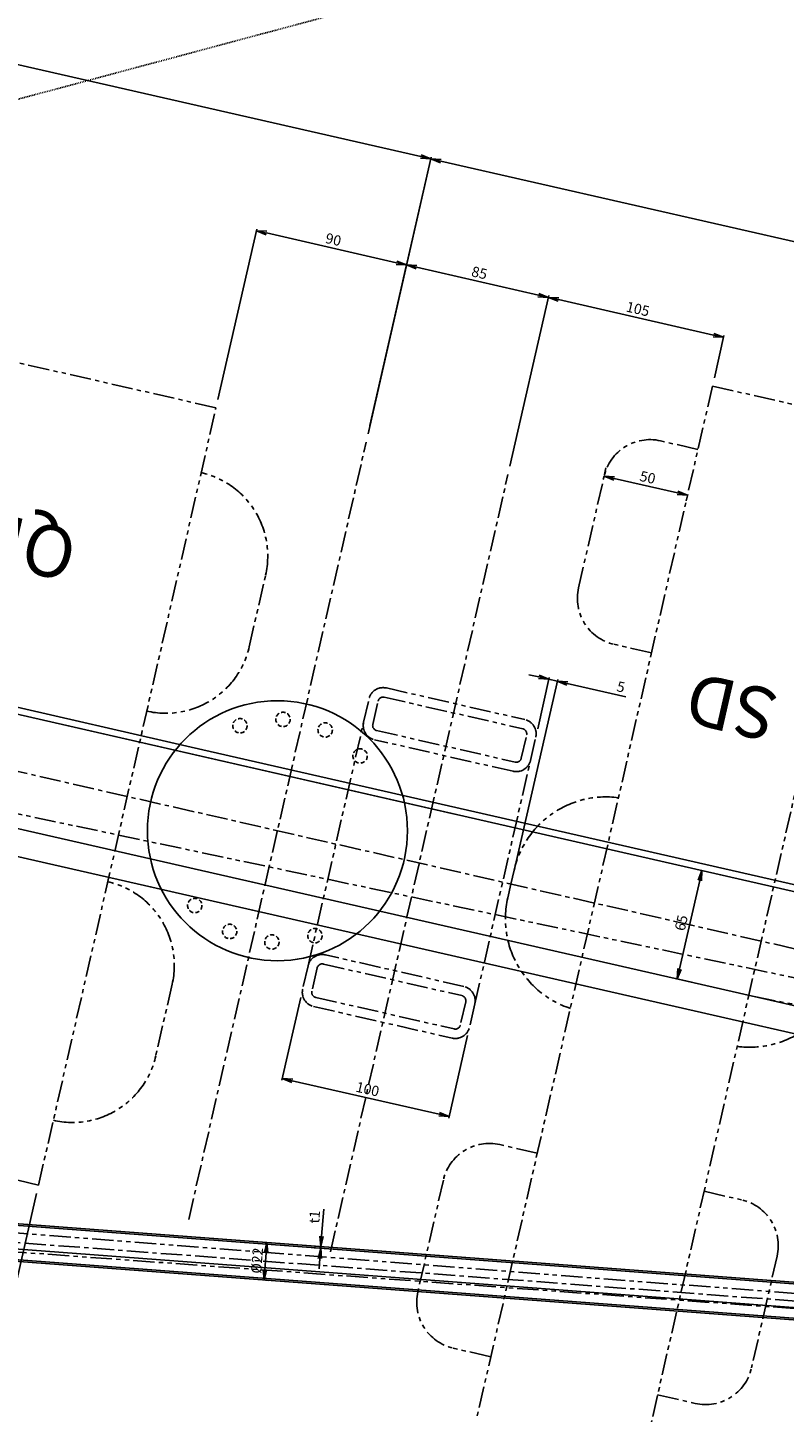
# Model space of a CAD drawing. Extents: x -85008 to 70492, y -141218 to 2807.
# Drawn here: x -21439 to -20997, y -109663 to -108853 of the extents above; entities that cross this region are included whole.
import ezdxf

# ---------------------------------------------------------------- set-up
doc = ezdxf.new("R2010")
doc.units = 0
doc.header["$LTSCALE"] = 10
doc.header["$MEASUREMENT"] = 0
doc.header["$PDMODE"] = 3
doc.header["$PDSIZE"] = 2
for name, pattern in [('CENTER', [2, 1.25, -0.25, 0.25, -0.25]), ('HIDDEN', [0.375, 0.25, -0.125]), ('HIDDENB', [0.1, 0.05, -0.05]), ('PHANTOM', [2.5, 1.25, -0.25, 0.25, -0.25, 0.25, -0.25])]:
    doc.linetypes.add(name, pattern=pattern)
doc.layers.get('0').update_dxf_attribs({"linetype": 'CONTINUOUS'})
doc.layers.get('DEFPOINTS').update_dxf_attribs({"linetype": 'CONTINUOUS'})
for name, color, linetype in [('BLineUp', 6, 'CONTINUOUS'), ('CENTER', 4, 'CENTER'), ('HIDDEN', 4, 'HIDDEN'), ('Magnet', 6, 'PHANTOM'), ('OBJECT', 3, 'CONTINUOUS'), ('RSIn', 5, 'CONTINUOUS'), ('SAISEN', 4, 'CONTINUOUS'), ('SR1', 1, 'PHANTOM')]:
    doc.layers.add(name, color=color, linetype=linetype)
doc.styles.add('ADESK1', font='romans', dxfattribs={"bigfont": 'bigfont'})
doc.styles.get("Standard").update_dxf_attribs({"font": 'romans', "bigfont": 'extfont.shx'})
doc.dimstyles.get("Standard").update_dxf_attribs({"dimscale": 0, "dimtxt": 50, "dimasz": 10, "dimexe": 1, "dimexo": 5, "dimgap": 8, "dimtad": 1, "dimdec": 3, "dimzin": 9, "dimdsep": 46, "dimtxsty": 'ADESK1', "dimblk1": 'OPEN', "dimblk2": 'OPEN', "dimsah": 1, "dimcen": 0, "dimclrd": 4, "dimclre": 4, "dimclrt": 4, "dimadec": 4, "dimazin": 2, "dimtfac": 1, "dimtdec": 3, "dimtmove": 0, "dimatfit": 3, "dimldrblk": 'OPEN', "dimfxl": 1, "dimtolj": 1, "dimtzin": 9, "dimlwd": -1, "dimlwe": -1, "dimarcsym": 0})
doc.dimstyles.new('STANDARD$0', dxfattribs={"dimscale": 0, "dimtxt": 3, "dimasz": 2.5, "dimexe": 1, "dimexo": 0.5, "dimgap": 1, "dimtad": 1, "dimdec": 1, "dimdsep": 46, "dimtxsty": 'STANDARD', "dimblk1": 'OPEN', "dimblk2": 'OPEN', "dimsah": 1, "dimcen": 0, "dimadec": 4, "dimazin": 2, "dimtfac": 1, "dimtdec": 1, "dimtofl": 0, "dimtmove": 0, "dimatfit": 3, "dimldrblk": 'OPEN', "dimfxl": 1, "dimtolj": 1, "dimtzin": 0, "dimlwd": -1, "dimlwe": -1, "dimarcsym": 0})
doc.dimstyles.new('ｺﾋﾟｰ(3) - STANDARD', dxfattribs={"dimscale": 0, "dimtxt": 6, "dimasz": 6, "dimexe": 1, "dimexo": 5, "dimgap": 2, "dimtad": 1, "dimdec": 3, "dimzin": 9, "dimdsep": 46, "dimtxsty": 'ADESK1', "dimblk1": 'OPEN', "dimblk2": 'OPEN', "dimsah": 1, "dimcen": 0, "dimclrd": 4, "dimclre": 4, "dimclrt": 4, "dimadec": 8, "dimazin": 2, "dimtfac": 1, "dimtdec": 3, "dimtmove": 0, "dimatfit": 2, "dimldrblk": 'OPEN', "dimfxl": 1, "dimtolj": 1, "dimtzin": 9, "dimlwd": -1, "dimlwe": -1, "dimarcsym": 0})

# ---------------------------------------------------------------- blocks, each defined once
blk = doc.blocks.new('_OPEN')
at = {"color": 0, "linetype": 'ByBlock'}
for p, q in [((-1, 0.167), (0, 0)), ((0, 0), (-1, -0.167)), ((0, 0), (-1, 0))]:
    blk.add_line(p, q, dxfattribs=at)
blk = doc.blocks.new('*D5717')
at = {"layer": 'DEFPOINTS', "color": 0}
for p in [(-25918.05, -108256), (-25922.95, -108277.49), (-25641.57, -108326.72), (-13279.38, -111151.99), (-13279.38, -111151.99)]:
    blk.add_point(p, dxfattribs=at)
at = {"layer": 'OBJECT', "color": 4}
for p, q in [((-25642.37, -108330.22), (-25637.78, -108398.65)), ((-25637.78, -108398.65), (-25607.45, -108398.65))]:
    blk.add_line(p, q, dxfattribs=at)
blk.add_arc((-13279.38, -111151.99), 12680.92, 167.116747, 167.168967, dxfattribs=at)
at = {"layer": 'OBJECT', "color": 4, "xscale": 5, "yscale": 5, "zscale": 5}
for p, rotation in [((-25639.96, -108319.72), 77.10545139843379), ((-25644.76, -108340.73), 257.1802628872766)]:
    blk.add_blockref('_OPEN', p, dxfattribs=dict(at, rotation=rotation))
at = {"layer": 'OBJECT', "color": 4, "insert": (-25621.61, -108394.15), "char_height": 5, "attachment_point": 5, "style": 'ADESK1'}
blk.add_mtext('\\A1;0.0017r', dxfattribs=at)
blk = doc.blocks.new('*D6154')
at = {"layer": 'DEFPOINTS', "color": 0}
for p in [(-25314.84, -109257.42), (-25317.12, -109287.76), (-23864.18, -109377.88), (-19246.64, -109728.95), (-19246.64, -109728.95)]:
    blk.add_point(p, dxfattribs=at)
at = {"layer": 'OBJECT', "color": 4}
for p, q in [((-23864.48, -109381.73), (-24133.13, -109673.29)), ((-24133.13, -109673.29), (-24376.84, -109673.29))]:
    blk.add_line(p, q, dxfattribs=at)
for start, end in [(175.06186, 175.30931), (175.55676, 175.84324), (176.09069, 176.33814)]:
    blk.add_arc((-19246.64, -109728.95), 4630.87, start, end, dxfattribs=at)
at = {"layer": 'OBJECT', "color": 4, "xscale": 20, "yscale": 20, "zscale": 20}
for p, rotation in [((-23863.59, -109370.19), 265.4330348518612), ((-23865.33, -109393.27), 85.96696514819138)]:
    blk.add_blockref('_OPEN', p, dxfattribs=dict(at, rotation=rotation))
at = {"layer": 'OBJECT', "color": 4, "insert": (-24258.98, -109640.29), "char_height": 50, "attachment_point": 5, "style": 'ADESK1'}
blk.add_mtext('\\A1;0.005r', dxfattribs=at)
blk = doc.blocks.new('*D6153')
at = {"layer": 'DEFPOINTS', "color": 0}
for p in [(-24740.38, -109280.9), (-24778.66, -109448.64), (-20197.21, -110317.85)]:
    blk.add_point(p, dxfattribs=at)
at = {"layer": 'OBJECT', "color": 4}
for p, q in [((-24741.49, -109285.78), (-24778.88, -109449.61)), ((-20284.24, -110474.46), (-24729.91, -109459.76)), ((-20198.33, -110322.73), (-20235.72, -110486.56))]:
    blk.add_line(p, q, dxfattribs=at)
at = {"layer": 'OBJECT', "color": 4, "xscale": 50, "yscale": 50, "zscale": 50}
for p, rotation in [((-24778.66, -109448.64), 167.1428571421905), ((-20235.5, -110485.58), 347.1428571421905)]:
    blk.add_blockref('_OPEN', p, dxfattribs=dict(at, rotation=rotation))
at = {"layer": 'OBJECT', "color": 4, "insert": (-22499.74, -109934.94), "char_height": 50, "attachment_point": 5, "rotation": 347.14286, "style": 'ADESK1'}
blk.add_mtext('\\A1;4660', dxfattribs=at)
blk = doc.blocks.new('*D6149')
at = {"layer": 'DEFPOINTS', "color": 0}
for p in [(-25314.84, -109257.42), (-25317.12, -109287.76), (-20022.86, -109669.93), (-19246.64, -109728.95), (-19246.64, -109728.95)]:
    blk.add_point(p, dxfattribs=at)
at = {"layer": 'OBJECT', "color": 4}
for p, q in [((-20022.91, -109670.58), (-20015.54, -109700.46)), ((-20015.54, -109700.46), (-19989.97, -109700.46))]:
    blk.add_line(p, q, dxfattribs=at)
blk.add_arc((-19246.64, -109728.95), 778.46, 175.55676, 175.84324, dxfattribs=at)
at = {"layer": 'OBJECT', "color": 4, "insert": (-20001.76, -109695.96), "char_height": 5, "attachment_point": 5, "style": 'ADESK1'}
blk.add_mtext('\\A1;0.005r', dxfattribs=at)
blk = doc.blocks.new('*D6148')
at = {"layer": 'DEFPOINTS', "color": 0}
for p in [(-25314.84, -109257.42), (-25317.12, -109287.76), (-20476.73, -109635.42), (-19246.64, -109728.95), (-19246.64, -109728.95)]:
    blk.add_point(p, dxfattribs=at)
at = {"layer": 'OBJECT', "color": 4}
for p, q in [((-20476.8, -109636.45), (-20504.83, -109689.84)), ((-20504.83, -109689.84), (-20535.11, -109689.84))]:
    blk.add_line(p, q, dxfattribs=at)
for start, end in [(174.99943, 175.27809), (175.55676, 175.84324), (176.12191, 176.40057)]:
    blk.add_arc((-19246.64, -109728.95), 1233.64, start, end, dxfattribs=at)
at = {"layer": 'OBJECT', "color": 4, "xscale": 6, "yscale": 6, "zscale": 6}
for p, rotation in [((-20476.57, -109633.37), 265.4174269207355), ((-20477.03, -109639.52), 85.98257308707946)]:
    blk.add_blockref('_OPEN', p, dxfattribs=dict(at, rotation=rotation))
at = {"layer": 'OBJECT', "color": 4, "insert": (-20520.97, -109684.84), "char_height": 6, "attachment_point": 5, "style": 'ADESK1'}
blk.add_mtext('\\A1;0.005r', dxfattribs=at)
blk = doc.blocks.new('*D6227')
at = {"layer": 'DEFPOINTS', "color": 0}
for p in [(-21203.65, -108930.15), (-21241.44, -109095.71), (-20232.45, -109438.64)]:
    blk.add_point(p, dxfattribs=at)
at = {"layer": 'OBJECT', "color": 4}
for p, q in [((-21240.33, -109090.84), (-21203.43, -108929.18)), ((-20176.08, -109164.69), (-21197.8, -108931.49)), ((-20231.34, -109433.76), (-20170.01, -109165.05))]:
    blk.add_line(p, q, dxfattribs=at)
at = {"layer": 'OBJECT', "color": 4, "xscale": 6, "yscale": 6, "zscale": 6}
for p, rotation in [((-21203.65, -108930.15), 167.1428571430034), ((-20170.23, -109166.02), 347.1428571430033)]:
    blk.add_blockref('_OPEN', p, dxfattribs=dict(at, rotation=rotation))
at = {"layer": 'OBJECT', "color": 4, "insert": (-20685.83, -109043.21), "char_height": 6, "attachment_point": 5, "rotation": 347.14286, "style": 'ADESK1'}
blk.add_mtext('\\A1;1060', dxfattribs=at)
blk = doc.blocks.new('*D6152')
at = {"layer": 'DEFPOINTS', "color": 0}
for p in [(-23231.5, -108467.31), (-23268.18, -108627.99), (-21240.33, -109090.84)]:
    blk.add_point(p, dxfattribs=at)
at = {"layer": 'OBJECT', "color": 4}
for p, q in [((-23267.07, -108623.12), (-23231.28, -108466.33)), ((-21209.5, -108928.82), (-23225.65, -108468.64)), ((-21239.22, -109085.96), (-21203.43, -108929.18))]:
    blk.add_line(p, q, dxfattribs=at)
at = {"layer": 'OBJECT', "color": 4, "xscale": 6, "yscale": 6, "zscale": 6}
for p, rotation in [((-23231.5, -108467.31), 167.1428571430034), ((-21203.65, -108930.15), 347.1428571430033)]:
    blk.add_blockref('_OPEN', p, dxfattribs=dict(at, rotation=rotation))
at = {"layer": 'OBJECT', "color": 4, "insert": (-22216.47, -108693.86), "char_height": 6, "attachment_point": 5, "rotation": 347.14286, "style": 'ADESK1'}
blk.add_mtext('\\A1;2080', dxfattribs=at)
blk = doc.blocks.new('*D6263')
at = {"layer": 'DEFPOINTS', "color": 0}
for p in [(-21134.94, -109011.09), (-21039.07, -109062.92), (-21158.57, -109114.63)]:
    blk.add_point(p, dxfattribs=at)
at = {"layer": 'OBJECT', "color": 4}
for p, q in [((-21157.46, -109109.75), (-21134.72, -109010.11)), ((-21038.42, -109033.12), (-21129.09, -109012.42)), ((-21037.96, -109058.05), (-21032.35, -109033.48))]:
    blk.add_line(p, q, dxfattribs=at)
at = {"layer": 'OBJECT', "color": 4, "xscale": 6, "yscale": 6, "zscale": 6}
for p, rotation in [((-21134.94, -109011.09), 167.1428571430034), ((-21032.57, -109034.45), 347.1428571430033)]:
    blk.add_blockref('_OPEN', p, dxfattribs=dict(at, rotation=rotation))
at = {"layer": 'OBJECT', "color": 4, "insert": (-21082.65, -109017.9), "char_height": 6, "attachment_point": 5, "rotation": 347.14286, "style": 'ADESK1'}
blk.add_mtext('\\A1;105', dxfattribs=at)
blk = doc.blocks.new('*D6262')
at = {"layer": 'DEFPOINTS', "color": 0}
for p in [(-21217.81, -108992.17), (-21241.44, -109095.71), (-21158.57, -109114.63)]:
    blk.add_point(p, dxfattribs=at)
at = {"layer": 'OBJECT', "color": 4}
for p, q in [((-21240.33, -109090.84), (-21217.59, -108991.2)), ((-21140.79, -109009.75), (-21211.96, -108993.51)), ((-21157.46, -109109.75), (-21134.72, -109010.11))]:
    blk.add_line(p, q, dxfattribs=at)
at = {"layer": 'OBJECT', "color": 4, "xscale": 6, "yscale": 6, "zscale": 6}
for p, rotation in [((-21217.81, -108992.17), 167.1428571430034), ((-21134.94, -109011.09), 347.1428571430033)]:
    blk.add_blockref('_OPEN', p, dxfattribs=dict(at, rotation=rotation))
at = {"layer": 'OBJECT', "color": 4, "insert": (-21175.26, -108996.76), "char_height": 6, "attachment_point": 5, "rotation": 347.14286, "style": 'ADESK1'}
blk.add_mtext('\\A1;85', dxfattribs=at)
blk = doc.blocks.new('*D6260')
at = {"layer": 'DEFPOINTS', "color": 0}
for p in [(-21102.39, -109115.65), (-21102.39, -109115.65), (-21053.27, -109125.12)]:
    blk.add_point(p, dxfattribs=at)
at = {"layer": 'OBJECT', "color": 4}
for p, q in [((-21101.28, -109110.78), (-21102.17, -109114.68)), ((-21059.5, -109125.45), (-21096.54, -109116.99)), ((-21054.38, -109130), (-21053.87, -109127.76))]:
    blk.add_line(p, q, dxfattribs=at)
at = {"layer": 'OBJECT', "color": 4, "xscale": 6, "yscale": 6, "zscale": 6}
for p, rotation in [((-21102.39, -109115.65), 167.1428571430034), ((-21053.65, -109126.78), 347.1428571430033)]:
    blk.add_blockref('_OPEN', p, dxfattribs=dict(at, rotation=rotation))
at = {"layer": 'OBJECT', "color": 4, "insert": (-21076.91, -109116.34), "char_height": 6, "attachment_point": 5, "rotation": 347.14286, "style": 'ADESK1'}
blk.add_mtext('\\A1;50', dxfattribs=at)
blk = doc.blocks.new('*D6256')
at = {"layer": 'DEFPOINTS', "color": 0}
for p in [(-21305.55, -108972.15), (-21329.19, -109075.69), (-21241.44, -109095.71)]:
    blk.add_point(p, dxfattribs=at)
at = {"layer": 'OBJECT', "color": 4}
for p, q in [((-21328.07, -109070.81), (-21305.33, -108971.17)), ((-21223.66, -108990.84), (-21299.7, -108973.48)), ((-21240.33, -109090.84), (-21217.59, -108991.2))]:
    blk.add_line(p, q, dxfattribs=at)
at = {"layer": 'OBJECT', "color": 4, "xscale": 6, "yscale": 6, "zscale": 6}
for p, rotation in [((-21305.55, -108972.15), 167.1428571430034), ((-21217.81, -108992.17), 347.1428571430033)]:
    blk.add_blockref('_OPEN', p, dxfattribs=dict(at, rotation=rotation))
at = {"layer": 'OBJECT', "color": 4, "insert": (-21260.57, -108977.29), "char_height": 6, "attachment_point": 5, "rotation": 347.14286, "style": 'ADESK1'}
blk.add_mtext('\\A1;90', dxfattribs=at)
blk = doc.blocks.new('*D6362')
at = {"layer": 'DEFPOINTS', "color": 0}
for p in [(-21432.88, -109530), (-21177.03, -109667.38), (-21527.09, -109942.75)]:
    blk.add_point(p, dxfattribs=at)
at = {"layer": 'OBJECT', "color": 4}
for p, q in [((-21433.99, -109534.88), (-21527.31, -109943.73)), ((-21178.15, -109672.25), (-21254.33, -110006.03)), ((-21259.96, -110003.72), (-21521.24, -109944.09))]:
    blk.add_line(p, q, dxfattribs=at)
at = {"layer": 'OBJECT', "color": 4, "xscale": 6, "yscale": 6, "zscale": 6}
for p, rotation in [((-21527.09, -109942.75), 167.1428571421905), ((-21254.11, -110005.06), 347.1428571421905)]:
    blk.add_blockref('_OPEN', p, dxfattribs=dict(at, rotation=rotation))
at = {"layer": 'OBJECT', "color": 4, "insert": (-21389.49, -109969.03), "char_height": 6, "attachment_point": 5, "rotation": 347.14286, "style": 'ADESK1'}
blk.add_mtext('\\A1;280', dxfattribs=at)
blk = doc.blocks.new('*D6365')
at = {"layer": 'DEFPOINTS', "color": 0}
for p in [(-21299.42, -109563.57), (-21291.86, -109564.13), (-21293.51, -109586.07)]:
    blk.add_point(p, dxfattribs=at)
at = {"layer": 'OBJECT', "color": 4}
for p, q in [((-21300.62, -109579.52), (-21299.87, -109569.55)), ((-21296.84, -109563.76), (-21300.42, -109563.49)), ((-21298.49, -109585.7), (-21302.06, -109585.43))]:
    blk.add_line(p, q, dxfattribs=at)
at = {"layer": 'OBJECT', "color": 4, "xscale": 6, "yscale": 6, "zscale": 6}
for p, rotation in [((-21299.42, -109563.57), 85.70000000001879), ((-21301.07, -109585.5), 265.7000000000187)]:
    blk.add_blockref('_OPEN', p, dxfattribs=dict(at, rotation=rotation))
at = {"layer": 'OBJECT', "color": 4, "insert": (-21305.23, -109574.16), "char_height": 6, "attachment_point": 5, "rotation": 85.7, "style": 'ADESK1'}
blk.add_mtext('\\A1;%%C22', dxfattribs=at)
blk = doc.blocks.new('*D6364')
at = {"layer": 'DEFPOINTS', "color": 0}
for p in [(-21267.91, -109565.93), (-21266.75, -109567.02), (-21266.68, -109566.03)]:
    blk.add_point(p, dxfattribs=at)
at = {"layer": 'OBJECT', "color": 4}
for p, q in [((-21267.46, -109559.95), (-21266.26, -109544)), ((-21271.74, -109566.65), (-21268.98, -109566.86)), ((-21271.66, -109565.65), (-21268.91, -109565.86)), ((-21267.99, -109566.93), (-21267.91, -109565.93)), ((-21268.44, -109572.91), (-21268.89, -109578.9))]:
    blk.add_line(p, q, dxfattribs=at)
at = {"layer": 'OBJECT', "color": 4, "xscale": 6, "yscale": 6, "zscale": 6}
for p, rotation in [((-21267.91, -109565.93), 265.7000000008979), ((-21267.99, -109566.93), 85.70000000089796)]:
    blk.add_blockref('_OPEN', p, dxfattribs=dict(at, rotation=rotation))
at = {"layer": 'OBJECT', "color": 4, "insert": (-21271.62, -109548.61), "char_height": 6, "attachment_point": 5, "rotation": 85.7, "style": 'ADESK1'}
blk.add_mtext('\\A1;t1', dxfattribs=at)
blk = doc.blocks.new('*D6261')
at = {"layer": 'DEFPOINTS', "color": 0}
for p in [(-21278.53, -109415.48), (-21181.03, -109437.73), (-21290.44, -109467.66)]:
    blk.add_point(p, dxfattribs=at)
at = {"layer": 'OBJECT', "color": 4}
for p, q in [((-21279.64, -109420.35), (-21290.66, -109468.64)), ((-21182.15, -109442.6), (-21193.17, -109490.89)), ((-21198.79, -109488.58), (-21284.59, -109469))]:
    blk.add_line(p, q, dxfattribs=at)
at = {"layer": 'OBJECT', "color": 4, "xscale": 6, "yscale": 6, "zscale": 6}
for p, rotation in [((-21290.44, -109467.66), 167.1428571430034), ((-21192.94, -109489.91), 347.1428571430033)]:
    blk.add_blockref('_OPEN', p, dxfattribs=dict(at, rotation=rotation))
at = {"layer": 'OBJECT', "color": 4, "insert": (-21240.58, -109473.91), "char_height": 6, "attachment_point": 5, "rotation": 347.14286, "style": 'ADESK1'}
blk.add_mtext('\\A1;100', dxfattribs=at)
blk = doc.blocks.new('*D6259')
at = {"layer": 'DEFPOINTS', "color": 0}
for p in [(-21134.61, -109234.33), (-21142.32, -109268.09), (-21154.94, -109345.86)]:
    blk.add_point(p, dxfattribs=at)
at = {"layer": 'OBJECT', "color": 4}
for p, q in [((-21153.83, -109340.99), (-21129.51, -109234.47)), ((-21140.46, -109233), (-21146.31, -109231.66)), ((-21141.2, -109263.22), (-21134.39, -109233.36)), ((-21134.61, -109234.33), (-21129.74, -109235.45)), ((-21123.89, -109236.78), (-21089.76, -109244.57))]:
    blk.add_line(p, q, dxfattribs=at)
at = {"layer": 'OBJECT', "color": 4, "xscale": 6, "yscale": 6, "zscale": 6}
for p, rotation in [((-21134.61, -109234.33), 347.1428571430033), ((-21129.74, -109235.45), 167.1428571430034)]:
    blk.add_blockref('_OPEN', p, dxfattribs=dict(at, rotation=rotation))
at = {"layer": 'OBJECT', "color": 4, "insert": (-21092.55, -109238.8), "char_height": 6, "attachment_point": 5, "rotation": 347.14286, "style": 'ADESK1'}
blk.add_mtext('\\A1;5', dxfattribs=at)
blk = doc.blocks.new('*D6257')
at = {"layer": 'DEFPOINTS', "color": 0}
for p in [(-21045.18, -109346.17), (-21028.6, -109349.95), (-21046.44, -109412.55)]:
    blk.add_point(p, dxfattribs=at)
at = {"layer": 'OBJECT', "color": 4}
for p, q in [((-21033.48, -109348.84), (-21046.15, -109345.94)), ((-21058.31, -109403.69), (-21046.51, -109352.02)), ((-21051.32, -109411.44), (-21060.62, -109409.31))]:
    blk.add_line(p, q, dxfattribs=at)
at = {"layer": 'OBJECT', "color": 4, "xscale": 6, "yscale": 6, "zscale": 6}
for p, rotation in [((-21045.18, -109346.17), 77.14285714137765), ((-21059.64, -109409.54), 257.1428571413776)]:
    blk.add_blockref('_OPEN', p, dxfattribs=dict(at, rotation=rotation))
at = {"layer": 'OBJECT', "color": 4, "insert": (-21057.28, -109376.74), "char_height": 6, "attachment_point": 5, "rotation": 77.14286, "style": 'ADESK1'}
blk.add_mtext('\\A1;65', dxfattribs=at)

msp = doc.modelspace()

# ---------------------------------------------------------------- linework, layer by layer
at = {"layer": 'BLineUp'}
msp.add_line((-19246.21509, -109732.83572), (-69105.48159, -105984.02991), dxfattribs=at)
at = {"layer": 'CENTER'}
for p, q in [((-20035.6328, -109609.92308), (-24578.79687, -108572.97553)), ((-21345.13718, -109550.02928), (-21241.44243, -109095.71287)), ((-21262.26831, -109568.94356), (-21158.57355, -109114.62715)), ((-24751.79427, -109315.01087), (-19246.63609, -109728.94579))]:
    msp.add_line(p, q, dxfattribs=at)
at = {"layer": 'HIDDEN'}
for centre in [(-21290.04234, -109257.80206), (-21315.19037, -109261.51239), (-21265.38871, -109263.99789), (-21244.98276, -109279.15663), (-21341.59684, -109366.58551), (-21321.1909, -109381.74425), (-21296.53726, -109387.94009), (-21271.38923, -109384.22975)]:
    msp.add_circle(centre, 4.2, dxfattribs=at)
at = {"layer": 'Magnet'}
for p, q in [((-21329.18594, -109075.68599), (-21524.17152, -109031.1818)), ((-21039.07201, -109062.9224), (-21177.03499, -109667.3777)), ((-21039.07201, -109062.9224), (-20941.57922, -109085.17449)), ((-21432.88069, -109530.00239), (-21329.18594, -109075.68599)), ((-21079.5422, -109689.6298), (-20941.57922, -109085.17449)), ((-21047.52781, -109099.96966), (-21069.46369, -109094.96294)), ((-21117.30243, -109180.9743), (-21102.39353, -109115.65413)), ((-21309.77628, -109215.34467), (-21300.20788, -109173.42277)), ((-21074.67536, -109218.91086), (-21096.61124, -109213.90414)), ((-21242.9233, -109259.48957), (-21239.808, -109245.84058)), ((-21230.85355, -109244.80722), (-21149.93454, -109263.27646)), ((-21229.62969, -109239.44512), (-21148.71067, -109257.91436)), ((-21237.56119, -109260.71343), (-21234.4459, -109247.06444)), ((-21275.41135, -109401.82904), (-21242.9233, -109259.48957)), ((-21155.60882, -109288.13712), (-21236.52784, -109269.66788)), ((-21235.30397, -109264.30578), (-21154.38496, -109282.77502)), ((-21150.79261, -109280.5178), (-21147.67732, -109266.86881)), ((-21145.43051, -109281.74166), (-21142.31521, -109268.09267)), ((-21177.91856, -109424.08114), (-21145.43051, -109281.74166)), ((-21154.93761, -109345.86481), (-21156.7999, -109354.024)), ((-21158.66218, -109362.1832), (-21156.7999, -109354.024)), ((-21184.31402, -109413.90282), (-21265.23304, -109395.43358)), ((-21275.41135, -109401.82904), (-21278.52665, -109415.47803)), ((-21270.04925, -109403.05291), (-21273.16454, -109416.7019)), ((-21266.4569, -109400.79569), (-21185.53789, -109419.26492)), ((-21354.79756, -109412.5958), (-21364.36596, -109454.5177)), ((-21270.90732, -109420.29425), (-21189.98831, -109438.76348)), ((-21183.28067, -109422.85727), (-21186.39596, -109436.50626)), ((-21177.91856, -109424.08114), (-21181.03386, -109437.73013)), ((-21272.13119, -109425.65635), (-21191.21217, -109444.12559)), ((-21432.88069, -109530.00239), (-21627.86627, -109485.49821)), ((-21141.43164, -109511.38924), (-21163.36752, -109506.38252)), ((-21196.29736, -109527.07371), (-21211.20627, -109592.39388)), ((-21043.93885, -109533.64133), (-21022.00297, -109538.64805)), ((-21001.31178, -109571.57789), (-21016.22068, -109636.89806)), ((-21168.57919, -109630.33044), (-21190.51507, -109625.32372)), ((-21071.0864, -109652.58254), (-21049.15052, -109657.58926))]:
    msp.add_line(p, q, dxfattribs=at)
for centre, radius, start, end in [((-21075.58301, -109121.77345), 27.5, 77.14285779, 167.14285779), ((-21348.95427, -109162.29673), 50, 347.14285852, 77.14285852), ((-21090.49191, -109187.09362), 27.5, 167.14285779, 257.14285779), ((-21358.52267, -109204.21863), 50, 257.14285852, 347.14285852), ((-21231.52112, -109247.73201), 8.5, 77.14285714, 167.14285714), ((-21231.52112, -109247.73201), 3, 77.14285714, 167.14285714), ((-21234.63641, -109261.381), 8.5, 167.14285714, 257.14285714), ((-21234.63641, -109261.381), 3, 167.14285714, 257.14285714), ((-21150.6021, -109266.20124), 8.5, 347.14285714, 77.14285714), ((-21150.6021, -109266.20124), 3, 347.14285714, 77.14285714), ((-21153.71739, -109279.85023), 8.5, 257.14285714, 347.14285714), ((-21153.71739, -109279.85023), 3, 257.14285714, 347.14285714), ((-21101.31658, -109358.10346), 55, 82.35876556, 167.14285779), ((-21403.54396, -109401.46975), 50, 347.14285577, 77.14285577), ((-21105.04114, -109374.42185), 55, 167.14285649, 251.92694873), ((-21267.12447, -109403.72047), 8.5, 77.14285714, 167.14285714), ((-21267.12447, -109403.72047), 3, 77.14285714, 167.14285714), ((-21017.29763, -109394.44873), 55, 262.35876556, 347.14285779), ((-21270.23976, -109417.36946), 8.5, 167.14285714, 257.14285714), ((-21186.20545, -109422.18971), 8.5, 347.14285714, 77.14285714), ((-21270.23976, -109417.36946), 3, 167.14285714, 257.14285714), ((-21186.20545, -109422.18971), 3, 347.14285714, 77.14285714), ((-21189.32074, -109435.8387), 8.5, 257.14285714, 347.14285714), ((-21189.32074, -109435.8387), 3, 257.14285714, 347.14285714), ((-21413.11236, -109443.39165), 50, 257.14285577, 347.14285577), ((-21169.48684, -109533.19303), 27.5, 77.14285649, 167.14285649), ((-21028.12229, -109565.45857), 27.5, 347.14285779, 77.14285779), ((-21184.39575, -109598.5132), 27.5, 167.14285649, 257.14285649), ((-21043.0312, -109630.77874), 27.5, 257.14285779, 347.14285779)]:
    msp.add_arc(centre, radius, start, end, dxfattribs=at)
at = {"layer": 'OBJECT'}
for p, q in [((-21189.68625, -109313.18211), (-21655.55555, -109206.85048)), ((-21645.66003, -109209.10907), (-20944.8331, -109369.06824)), ((-21586.42051, -109218.52724), (-21343.66346, -109273.93495)), ((-20953.6923, -109362.94332), (-21343.66346, -109273.93495)), ((-20959.29696, -109432.43856), (-21596.89982, -109286.90987)), ((-20977.48122, -109444.69959), (-21600.46015, -109302.50871)), ((-20961.34389, -109589.98804), (-22501.0782, -109474.21484)), ((-20961.26891, -109588.99085), (-22501.00322, -109473.21765)), ((-20962.91844, -109610.92893), (-22502.65275, -109495.15572)), ((-20962.84346, -109609.93174), (-22502.57777, -109494.15854))]:
    msp.add_line(p, q, dxfattribs=at)
msp.add_circle((-21293.2898, -109322.87107), 76, dxfattribs=at)
at = {"layer": 'RSIn', "linetype": 'HIDDENB'}
msp.add_line((-13112.72634, -106662.69809), (-24715.63428, -109771.68745), dxfattribs=at)
at = {"layer": 'SR1'}
for p, q in [((-21948.80102, -109206.59071), (-19950.70041, -109628.58314)), ((-25314.83535, -109257.41643), (-19246.63609, -109728.94579)), ((-25317.11714, -109287.7632), (-19246.63609, -109728.94579)), ((-21014.62645, -109419.80996), (-19877.89481, -109643.43184))]:
    msp.add_line(p, q, dxfattribs=at)

# ---------------------------------------------------------------- texts
at = {"layer": 'SAISEN', "char_height": 30, "width": 118.203, "attachment_point": 1, "rotation": 167.14285714}
for s, insert in [('{\\fＭＳ Ｐゴシック|b0|i0|c128|p50;QF}', (-21415.3203, -109177.4284)), ('{\\fＭＳ Ｐゴシック|b0|i0|c128|p50;SD}', (-21005.58165, -109270.94857))]:
    msp.add_mtext(s, dxfattribs=dict(at, insert=insert))

# ---------------------------------------------------------------- dimensions: what is measured, and where the dimension line sits
at = {"layer": 'OBJECT'}
for base, line1, line2, dimstyle, override, picture, middle in [((-25641.565287, -108326.720243), ((-13279.382367, -111151.993151), (-25918.045735, -108255.996002)), ((-13279.382367, -111151.993148), (-25922.950664, -108277.485902)), 'ｺﾋﾟｰ(3) - STANDARD', {"dimscale": 1, "dimtxt": 5, "dimasz": 5, "dimaunit": 3, "dimtmove": 1}, '*D5717', (-25621.614796, -108394.15129)), ((-23864.18478, -109377.88061), ((-25314.83535, -109257.41643), (-19246.63609, -109728.94579)), ((-25317.11714, -109287.7632), (-19246.63609, -109728.94579)), 'STANDARD', {"dimscale": 1, "dimasz": 20, "dimaunit": 3, "dimtmove": 1}, '*D6154', (-24258.9846, -109640.29134)), ((-20022.8574432158, -109669.9308686924), ((-25317.1171381182, -109287.7631977947), (-19246.6360894342, -109728.9457945358)), ((-25314.8353534707, -109257.4164337905), (-19246.6360894342, -109728.9457945358)), 'ｺﾋﾟｰ(3) - STANDARD', {"dimscale": 1, "dimtxt": 5, "dimasz": 5, "dimaunit": 3, "dimtmove": 1}, '*D6149', (-20001.7592747242, -109695.9614850336)), ((-20476.72579, -109635.42395), ((-25317.11714, -109287.7632), (-19246.63609, -109728.94579)), ((-25314.83535, -109257.41643), (-19246.63609, -109728.94579)), 'ｺﾋﾟｰ(3) - STANDARD', {"dimscale": 1, "dimaunit": 3, "dimadec": 6, "dimtmove": 1}, '*D6148', (-20520.96991, -109684.84393))]:
    dim = msp.add_angular_dim_2l(base=base, line1=line1, line2=line2, dimstyle=dimstyle, override=override, dxfattribs=at)
    dim.commit()
    dim.dimension.update_dxf_attribs({"geometry": picture, "text_midpoint": middle, "dimtype": 162})
for base, p1, p2, angle, dimstyle, override, picture, middle in [((-23231.50421, -108467.30808), (-21240.32982, -109090.83823), (-23268.17988, -108627.99469), 167.14285714, 'ｺﾋﾟｰ(3) - STANDARD', {"dimscale": 1}, '*D6152', (-22216.46657, -108693.85521)), ((-21203.65415, -108930.15162), (-20232.45286, -109438.63749), (-21241.44243, -109095.71287), 167.14285714, 'ｺﾋﾟｰ(3) - STANDARD', {"dimscale": 1}, '*D6227', (-20685.82975, -109043.21308)), ((-21305.55399, -108972.14767), (-21241.44243, -109095.71287), (-21329.18594, -109075.68599), 167.14285714, 'ｺﾋﾟｰ(3) - STANDARD', {"dimscale": 1, "dimtmove": 1}, '*D6256', (-21260.56963, -108977.28648)), ((-21217.81048, -108992.17456), (-21158.57355, -109114.62715), (-21241.44243, -109095.71287), 167.14285714, 'ｺﾋﾟｰ(3) - STANDARD', {"dimscale": 1, "dimtmove": 1}, '*D6262', (-21175.26344, -108996.75706)), ((-21134.94161, -109011.08884), (-21039.07201, -109062.9224), (-21158.57355, -109114.62715), 167.14285714, 'ｺﾋﾟｰ(3) - STANDARD', {"dimscale": 1}, '*D6263', (-21082.64529, -109017.89655)), ((-21102.39353, -109115.65413), (-21053.26878, -109125.1225), (-21102.39353, -109115.65413), 167.14285714, 'ｺﾋﾟｰ(3) - STANDARD', {"dimscale": 1}, '*D6260', (-21076.90773, -109116.34251)), ((-24778.6605, -109448.6353), (-20197.21269, -110317.85087), (-24740.37677, -109280.90332), 167.14285714, 'STANDARD$0', {"dimscale": 1, "dimtxt": 50, "dimasz": 50, "dimexo": 5, "dimgap": 8, "dimdec": 2, "dimzin": 9, "dimtxsty": 'ADESK1', "dimclrd": 4, "dimclre": 4, "dimclrt": 4, "dimazin": 0, "dimtdec": 2, "dimtofl": 1, "dimtmove": 1, "dimtzin": 9}, '*D6153', (-22499.73527, -109934.93645)), ((-21045.17662, -109346.16549), (-21046.44337, -109412.54796), (-21028.60285, -109349.94835), 257.14285714, 'ｺﾋﾟｰ(3) - STANDARD', {"dimscale": 1}, '*D6257', (-21057.28319, -109376.73804)), ((-21290.43747, -109467.66278), (-21181.03386, -109437.73013), (-21278.52665, -109415.47803), 167.14285714, 'ｺﾋﾟｰ(3) - STANDARD', {"dimscale": 1}, '*D6261', (-21240.57847, -109473.91419)), ((-21527.088, -109942.75157), (-21177.03499, -109667.3777), (-21432.88069, -109530.00239), 167.14285714, 'ｺﾋﾟｰ(3) - STANDARD', {"dimscale": 1}, '*D6362', (-21389.48549, -109969.02987))]:
    dim = msp.add_linear_dim(base=base, p1=p1, p2=p2, angle=angle, dimstyle=dimstyle, override=override, dxfattribs=at)
    dim.commit()
    dim.dimension.update_dxf_attribs({"geometry": picture, "text_midpoint": middle})
dim = msp.add_linear_dim(base=(-21134.60994, -109234.33368), p1=(-21154.93761, -109345.86481), p2=(-21142.31521, -109268.09267), angle=167.14285714, dimstyle='ｺﾋﾟｰ(3) - STANDARD', override={"dimscale": 1}, dxfattribs=at)
dim.commit()
dim.dimension.update_dxf_attribs({"geometry": '*D6259', "text_midpoint": (-21093.66297, -109243.67956), "dimtype": 160})
for p1, p2, distance, override, picture, middle in [((-21266.75243, -109567.02426), (-21266.67745, -109566.02707), 1.2385, {"dimscale": 1, "dimpost": 't<>'}, '*D6364', (-21271.62374, -109548.60717)), ((-21293.50634, -109586.0719), (-21291.85681, -109564.13383), 7.58241, {"dimscale": 1, "dimpost": '%%C<>'}, '*D6365', (-21305.22856, -109574.15945))]:
    dim = msp.add_aligned_dim(p1=p1, p2=p2, distance=distance, dimstyle='ｺﾋﾟｰ(3) - STANDARD', override=override, dxfattribs=at)
    dim.commit()
    dim.dimension.update_dxf_attribs({"geometry": picture, "text_midpoint": middle})

doc.saveas('drawing.dxf')
